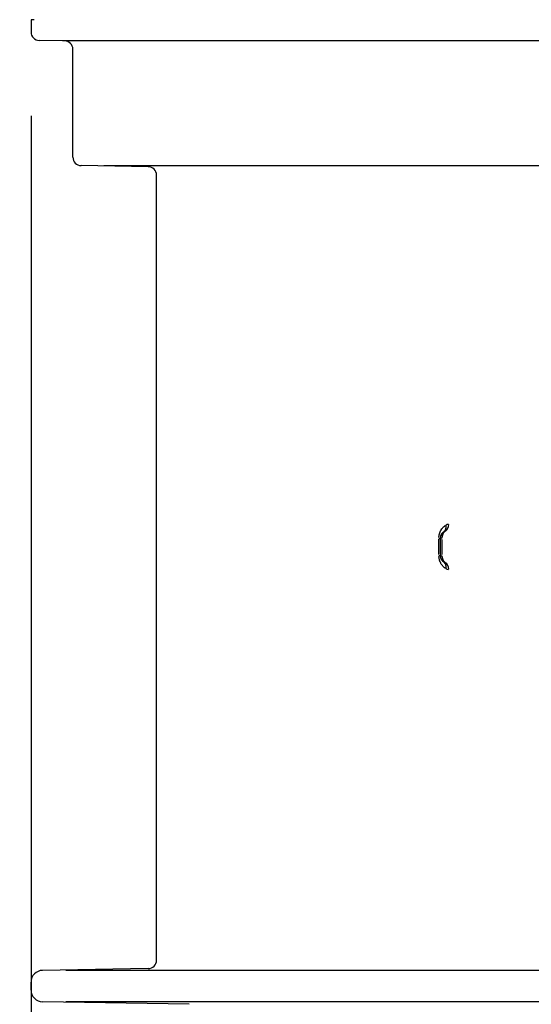
# Model space of a CAD drawing. Units: millimetres. Extents: x 0 to 4201, y -1 to 2970.
# Drawn here: x 261 to 322, y 842 to 960 of the extents above; entities that cross this region are included whole.
import ezdxf

# ---------------------------------------------------------------- set-up
doc = ezdxf.new("R2010")
doc.units = ezdxf.units.MM
doc.header["$LTSCALE"] = 60
doc.layers.add('Mitat', color=1, linetype='Continuous')
doc.styles.add('ROMANS', font='romans.shx')
doc.styles.get("Standard").update_dxf_attribs({"font": 'arial.ttf'})
doc.dimstyles.get("Standard").update_dxf_attribs({"dimtxt": 0.18, "dimasz": 0.18, "dimexe": 0.18, "dimexo": 0.0625, "dimgap": 0.09, "dimtad": 0, "dimtih": 1, "dimtoh": 1, "dimdec": 4, "dimzin": 0, "dimdsep": 46, "dimtxsty": 'Standard', "dimcen": 0.09, "dimadec": 0, "dimazin": 0, "dimtfac": 1, "dimtdec": 4, "dimtofl": 0, "dimtmove": 0, "dimatfit": 3, "dimfxl": 1, "dimtolj": 1, "dimtzin": 0, "dimarcsym": 0})

# ---------------------------------------------------------------- blocks, each defined once
blk = doc.blocks.new('*D15')
at = {"layer": 'Defpoints', "color": 0, "transparency": 16777216}
for p in [(261.9, 958.1), (715.9, 958.1), (715.9, 116.24)]:
    blk.add_point(p, dxfattribs=at)
at = {"layer": 'Mitat', "color": 0, "lineweight": -2, "transparency": 16777216}
for p, q in [((261.9, 948.1), (261.9, 106.24)), ((715.9, 948.1), (715.9, 106.24)), ((286.9, 116.24), (690.9, 116.24))]:
    blk.add_line(p, q, dxfattribs=at)
at = {"layer": 'Mitat', "color": 0, "transparency": 16777216}
for points in [[(286.9, 120.4), (286.9, 112.07), (261.9, 116.24)], [(690.9, 120.4), (690.9, 112.07), (715.9, 116.24)]]:
    blk.add_solid(points, dxfattribs=at)
at = {"layer": 'Mitat', "color": 0, "transparency": 16777216, "insert": (488.9, 139.99), "char_height": 27.5, "attachment_point": 5, "style": 'ROMANS'}
blk.add_mtext('\\A1;%%C450', dxfattribs=at)
blk = doc.blocks.new('*D19')
at = {"layer": 'Defpoints', "color": 0, "transparency": 16777216}
for p in [(126.67, 1344.65), (334.48, 1344.65), (293.11, 335.08)]:
    blk.add_point(p, dxfattribs=at)
at = {"layer": 'Mitat', "color": 0, "lineweight": -2, "transparency": 16777216}
for p, q in [((324.48, 1344.65), (116.67, 1344.65)), ((126.67, 360.08), (126.67, 1319.65)), ((283.11, 335.08), (116.67, 335.08))]:
    blk.add_line(p, q, dxfattribs=at)
at = {"layer": 'Mitat', "color": 0, "transparency": 16777216}
for points in [[(122.51, 1319.65), (130.84, 1319.65), (126.67, 1344.65)], [(122.51, 360.08), (130.84, 360.08), (126.67, 335.08)]]:
    blk.add_solid(points, dxfattribs=at)
at = {"layer": 'Mitat', "color": 0, "transparency": 16777216, "insert": (102.92, 839.86), "char_height": 27.5, "attachment_point": 5, "rotation": 90, "style": 'ROMANS'}
blk.add_mtext('\\A1;1010', dxfattribs=at)

msp = doc.modelspace()

# ---------------------------------------------------------------- linework, layer by layer
for p, q in [((261.9, 959.58), (261.9, 958.1)), ((265.92, 957.05), (262.88, 957.1)), ((265.67, 957.1), (712.14, 957.1)), ((266.9, 943.15), (266.9, 956.05)), ((275.92, 942.01), (267.88, 942.15)), ((270.6, 942.15), (707.2, 942.15)), ((276.9, 847.19), (276.9, 941.01)), ((310.65, 895.66), (310.65, 897.5)), ((310.66, 897.6), (310.81, 897.6)), ((310.83, 897.58), (310.81, 897.6)), ((310.81, 897.5), (310.81, 895.66)), ((310.83, 897.58), (310.98, 897.58)), ((310.83, 895.68), (310.83, 897.48)), ((311, 897.48), (311, 895.68)), ((310.66, 895.56), (310.81, 895.56)), ((310.81, 895.56), (310.83, 895.58)), ((310.83, 895.58), (310.98, 895.58)), ((275.92, 846.19), (263.28, 845.97)), ((711.75, 845.97), (266.05, 845.97)), ((261.9, 843.62), (261.9, 844.57)), ((280.8, 841.92), (263.28, 842.22)), ((711.75, 842.22), (266.05, 842.22))]:
    msp.add_line(p, q)
for centre, radius, start, end in [((262.9, 958.1), 1, 180, 269), ((265.9, 956.05), 1, 0, 89), ((267.9, 943.15), 1, 180, 269), ((275.9, 941.01), 1, 0, 89), ((275.9, 847.19), 1, 271, 0), ((263.3, 844.57), 1.4, 91, 180), ((263.3, 843.62), 1.4, 180, 269)]:
    msp.add_arc(centre, radius, start, end)
for centre, major_axis, ratio, start_param, end_param in [((310.67, 899.2), (0.558, -0.83), 0.785377, 0.09108, 1.03312), ((311, 899.31), (0, -1), 0.835239, 0.575948, 1.518426), ((311.83, 897.58), (-0.698, -0.716), 0.999703, 4.583026, 5.436935), ((311.83, 897.58), (0, -1), 0.835239, 3.717541, 4.660019), ((311.83, 895.58), (-0.698, 0.716), 0.999703, 0.84625, 1.700159), ((311.83, 895.58), (0, -1), 0.835239, 4.764759, 5.707237), ((310.67, 893.95), (0.558, 0.83), 0.785377, 5.250066, 6.192106), ((311, 893.85), (0, -1), 0.835239, 1.623167, 2.565645)]:
    msp.add_ellipse(centre, major_axis=major_axis, ratio=ratio, start_param=start_param, end_param=end_param)
for points in [[(262.27, 959.58), (262.04, 959.58), (261.91, 959.58), (261.9, 959.58)], [(311.52, 899.21), (311.61, 899.27), (311.71, 899.31), (311.81, 899.31)], [(311.4, 898.44), (311.35, 898.44), (311.3, 898.43), (311.26, 898.4)], [(311.26, 894.76), (311.3, 894.73), (311.35, 894.71), (311.4, 894.71)], [(311.81, 893.85), (311.71, 893.85), (311.61, 893.88), (311.52, 893.94)]]:
    msp.add_open_spline(points, degree=3)
for points, knots in [([(310.65, 897.72), (310.65, 897.73), (310.65, 897.73), (310.65, 897.74), (310.65, 897.74), (310.65, 897.74), (310.65, 897.75), (310.66, 897.8), (310.66, 897.85), (310.67, 897.89), (310.68, 897.95), (310.69, 898), (310.7, 898.05), (310.71, 898.09), (310.72, 898.13), (310.73, 898.17), (310.75, 898.21), (310.76, 898.24), (310.77, 898.27), (310.77, 898.28), (310.78, 898.29), (310.78, 898.3), (310.79, 898.33), (310.81, 898.37), (310.82, 898.41), (310.83, 898.41), (310.83, 898.41), (310.83, 898.41), (310.85, 898.46), (310.87, 898.51), (310.9, 898.55), (310.91, 898.58), (310.93, 898.6), (310.94, 898.62), (310.98, 898.69), (311.03, 898.75), (311.07, 898.81), (311.12, 898.86), (311.16, 898.91), (311.21, 898.96), (311.28, 899.03), (311.36, 899.1), (311.44, 899.16)], [0.05, 0.05, 0.05, 0.05, 0.0574599, 0.0574599, 0.0574599, 0.0625, 0.0625, 0.0625, 0.125, 0.125, 0.125, 0.1959591, 0.1959591, 0.1959591, 0.25, 0.25, 0.25, 0.3021684, 0.3021684, 0.3021684, 0.3125, 0.3125, 0.3125, 0.3711945, 0.3711945, 0.3711945, 0.3758687, 0.3758687, 0.3758687, 0.4557966, 0.4557966, 0.4557966, 0.5, 0.5, 0.5, 0.6260017, 0.6260017, 0.6260017, 0.75, 0.75, 0.75, 0.95, 0.95, 0.95, 0.95]), ([(311.22, 898.37), (311.21, 898.36), (311.2, 898.36), (311.19, 898.35), (311.17, 898.33), (311.15, 898.32), (311.13, 898.3), (311.12, 898.29), (311.11, 898.28), (311.1, 898.27), (311.08, 898.26), (311.06, 898.24), (311.05, 898.22), (311.04, 898.21), (311.03, 898.21), (311.03, 898.2), (311.01, 898.18), (311, 898.17), (310.99, 898.16), (310.98, 898.14), (310.97, 898.13), (310.96, 898.12), (310.96, 898.11), (310.96, 898.11), (310.96, 898.11), (310.95, 898.09), (310.94, 898.08), (310.93, 898.07), (310.93, 898.05), (310.92, 898.04), (310.91, 898.02), (310.91, 898.02), (310.9, 898.01), (310.9, 898), (310.89, 897.99), (310.89, 897.98), (310.88, 897.96), (310.88, 897.96), (310.88, 897.96), (310.88, 897.95), (310.87, 897.94), (310.87, 897.93), (310.86, 897.91), (310.86, 897.9), (310.86, 897.89), (310.85, 897.88), (310.85, 897.87), (310.84, 897.86), (310.84, 897.85), (310.84, 897.83), (310.83, 897.82), (310.83, 897.81), (310.83, 897.81), (310.83, 897.8), (310.83, 897.8), (310.83, 897.78), (310.82, 897.77), (310.82, 897.75), (310.82, 897.73), (310.81, 897.72), (310.81, 897.7), (310.81, 897.7), (310.81, 897.69), (310.81, 897.68)], [0.05, 0.05, 0.05, 0.05, 0.1206535, 0.1206535, 0.1206535, 0.2337621, 0.2337621, 0.2337621, 0.2928121, 0.2928121, 0.2928121, 0.3884333, 0.3884333, 0.3884333, 0.433024, 0.433024, 0.433024, 0.5, 0.5, 0.5, 0.5564104, 0.5564104, 0.5564104, 0.5679785, 0.5679785, 0.5679785, 0.6224812, 0.6224812, 0.6224812, 0.673799, 0.673799, 0.673799, 0.6944691, 0.6944691, 0.6944691, 0.7363881, 0.7363881, 0.7363881, 0.75, 0.75, 0.75, 0.7827788, 0.7827788, 0.7827788, 0.8095227, 0.8095227, 0.8095227, 0.8398116, 0.8398116, 0.8398116, 0.8682923, 0.8682923, 0.8682923, 0.875, 0.875, 0.875, 0.9104842, 0.9104842, 0.9104842, 0.9397186, 0.9397186, 0.9397186, 0.95, 0.95, 0.95, 0.95]), ([(311.44, 894), (311.36, 894.06), (311.28, 894.12), (311.21, 894.2), (311.16, 894.24), (311.12, 894.3), (311.07, 894.35), (311.03, 894.41), (310.98, 894.47), (310.94, 894.53), (310.92, 894.57), (310.89, 894.62), (310.87, 894.66), (310.85, 894.69), (310.84, 894.72), (310.83, 894.74), (310.81, 894.78), (310.8, 894.82), (310.78, 894.85), (310.77, 894.89), (310.75, 894.93), (310.74, 894.96), (310.74, 894.97), (310.74, 894.98), (310.73, 894.99), (310.72, 895.04), (310.71, 895.09), (310.69, 895.14), (310.69, 895.18), (310.68, 895.22), (310.67, 895.26), (310.66, 895.31), (310.66, 895.36), (310.65, 895.41), (310.65, 895.42), (310.65, 895.43), (310.65, 895.44)], [0.05, 0.05, 0.05, 0.05, 0.25, 0.25, 0.25, 0.3739983, 0.3739983, 0.3739983, 0.4990343, 0.4990343, 0.4990343, 0.5799279, 0.5799279, 0.5799279, 0.6241313, 0.6241313, 0.6241313, 0.6836945, 0.6836945, 0.6836945, 0.7389942, 0.7389942, 0.7389942, 0.7493258, 0.7493258, 0.7493258, 0.8205857, 0.8205857, 0.8205857, 0.8746265, 0.8746265, 0.8746265, 0.9375, 0.9375, 0.9375, 0.95, 0.95, 0.95, 0.95]), ([(310.81, 895.47), (310.81, 895.47), (310.81, 895.46), (310.81, 895.46), (310.81, 895.44), (310.82, 895.43), (310.82, 895.41), (310.82, 895.39), (310.83, 895.37), (310.83, 895.36), (310.83, 895.34), (310.84, 895.33), (310.84, 895.32), (310.84, 895.31), (310.85, 895.29), (310.85, 895.28), (310.85, 895.28), (310.85, 895.28), (310.85, 895.27), (310.86, 895.26), (310.86, 895.25), (310.86, 895.23), (310.87, 895.23), (310.87, 895.22), (310.88, 895.21), (310.88, 895.19), (310.89, 895.18), (310.89, 895.16), (310.9, 895.16), (310.9, 895.16), (310.9, 895.15), (310.91, 895.14), (310.92, 895.12), (310.92, 895.11), (310.93, 895.09), (310.94, 895.08), (310.95, 895.06), (310.95, 895.06), (310.96, 895.05), (310.96, 895.05), (310.97, 895.03), (310.98, 895.02), (310.99, 895.01), (310.99, 895.01), (310.99, 895), (310.99, 895), (311, 894.99), (311.01, 894.97), (311.03, 894.96), (311.04, 894.94), (311.06, 894.92), (311.07, 894.91), (311.08, 894.9), (311.09, 894.89), (311.1, 894.88), (311.12, 894.87), (311.13, 894.85), (311.15, 894.83), (311.17, 894.82), (311.2, 894.8), (311.22, 894.79), (311.22, 894.79), (311.22, 894.78), (311.22, 894.78)], [0.05, 0.05, 0.05, 0.05, 0.0572258, 0.0572258, 0.0572258, 0.0874042, 0.0874042, 0.0874042, 0.125, 0.125, 0.125, 0.1533795, 0.1533795, 0.1533795, 0.1835047, 0.1835047, 0.1835047, 0.1906395, 0.1906395, 0.1906395, 0.2233878, 0.2233878, 0.2233878, 0.25, 0.25, 0.25, 0.2918967, 0.2918967, 0.2918967, 0.305668, 0.305668, 0.305668, 0.3567425, 0.3567425, 0.3567425, 0.4108728, 0.4108728, 0.4108728, 0.4321343, 0.4321343, 0.4321343, 0.4885214, 0.4885214, 0.4885214, 0.5, 0.5, 0.5, 0.5670621, 0.5670621, 0.5670621, 0.6626618, 0.6626618, 0.6626618, 0.7072461, 0.7072461, 0.7072461, 0.819677, 0.819677, 0.819677, 0.9392519, 0.9392519, 0.9392519, 0.95, 0.95, 0.95, 0.95])]:
    msp.add_open_spline(points, degree=3, knots=knots)

# ---------------------------------------------------------------- dimensions: what is measured, and where the dimension line sits
at = {"layer": 'Mitat'}
dim = msp.add_linear_dim(base=(126.67, 1344.65), p1=(293.11, 335.08), p2=(334.48, 1344.65), angle=90, dimstyle='Standard', override={"dimscale": 10, "dimtxt": 2.75, "dimasz": 2.5, "dimexe": 1, "dimexo": 1, "dimgap": 1, "dimtad": 1, "dimtih": 0, "dimdec": 0, "dimtxsty": 'ROMANS', "dimtdec": 0}, dxfattribs=at)
dim.commit()
dim.dimension.update_dxf_attribs({"geometry": '*D19', "text_midpoint": (102.92, 839.86)})
dim = msp.add_linear_dim(base=(715.9, 116.24), p1=(261.9, 958.1), p2=(715.9, 958.1), text='%%C450', dimstyle='Standard', override={"dimscale": 10, "dimtxt": 2.75, "dimasz": 2.5, "dimexe": 1, "dimexo": 1, "dimgap": 1, "dimtad": 1, "dimtih": 0, "dimdec": 0, "dimtxsty": 'ROMANS', "dimtdec": 0}, dxfattribs=at)
dim.commit()
dim.dimension.update_dxf_attribs({"geometry": '*D15', "text_midpoint": (488.9, 139.99)})

doc.saveas('drawing.dxf')
